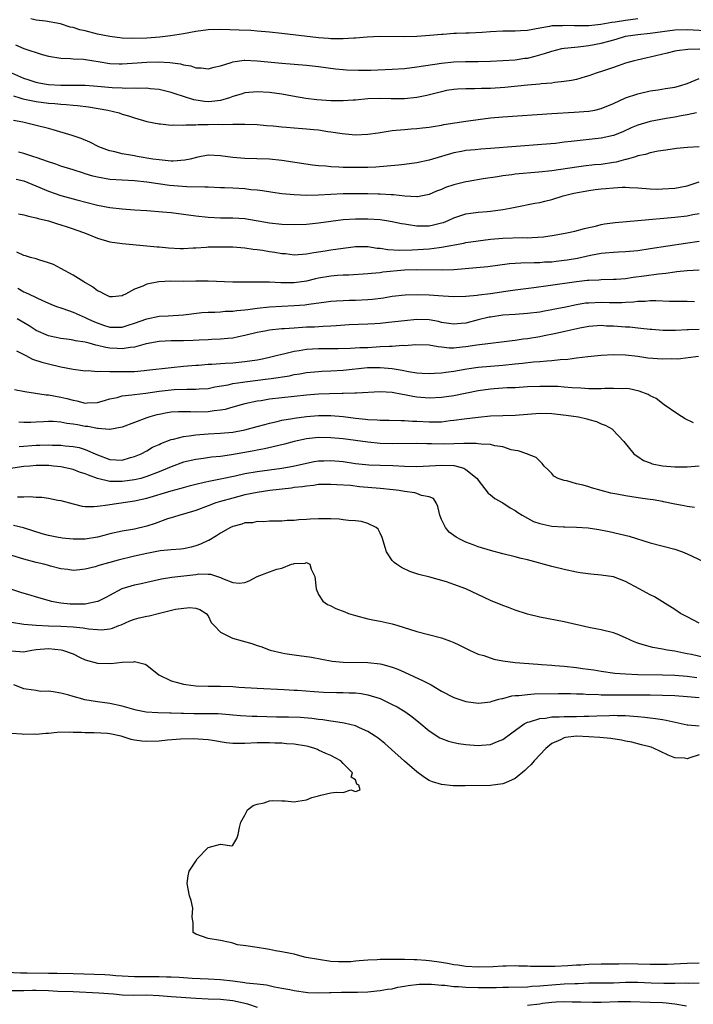
# Model space of a CAD drawing. Units: inches. Extents: x 2682000 to 2685000, y 1551000 to 1552700.
# Drawn here: x 2682266 to 2682376, y 1552219 to 1552380 of the extents above; entities that cross this region are included whole.
import ezdxf

# ---------------------------------------------------------------- set-up
doc = ezdxf.new("R2010")
doc.units = ezdxf.units.IN
doc.header["$MEASUREMENT"] = 0
doc.layers.add('LD26821551_2ft', color=143, linetype='Continuous')

msp = doc.modelspace()

# ---------------------------------------------------------------- linework, layer by layer
at = {"layer": 'LD26821551_2ft'}
for points, elevation in [([(2682367, 1552379.88), (2682365, 1552379.61), (2682363.31, 1552379.31), (2682362.74, 1552379.26), (2682360.94, 1552378.94), (2682359, 1552378.74), (2682358.72, 1552378.72), (2682356.69, 1552378.69), (2682355, 1552378.75), (2682354.72, 1552378.72), (2682353, 1552378.69), (2682352.6, 1552378.6), (2682351, 1552378.33), (2682350.15, 1552378.15), (2682349, 1552377.96), (2682347.89, 1552377.89), (2682347, 1552377.86), (2682345.85, 1552377.85), (2682345, 1552377.86), (2682343, 1552377.75), (2682341.65, 1552377.65), (2682339.53, 1552377.53), (2682339, 1552377.52), (2682337.44, 1552377.44), (2682337, 1552377.44), (2682335.3, 1552377.3), (2682335, 1552377.3), (2682333.13, 1552377.13), (2682331, 1552377), (2682328.93, 1552376.93), (2682324.96, 1552376.96), (2682322.89, 1552376.89), (2682321, 1552376.72), (2682320.73, 1552376.73), (2682319, 1552376.58), (2682318.61, 1552376.61), (2682317, 1552376.59), (2682316.63, 1552376.63), (2682315, 1552376.75), (2682309, 1552377.45), (2682307, 1552377.67), (2682305, 1552377.85), (2682303.94, 1552377.94), (2682302.03, 1552378.03), (2682299, 1552378.12), (2682297, 1552378.06), (2682295, 1552377.78), (2682293, 1552377.42), (2682290.89, 1552377.11), (2682289.12, 1552376.88), (2682287, 1552376.7), (2682284.64, 1552376.64), (2682283, 1552376.7), (2682281, 1552376.96), (2682279, 1552377.38), (2682277, 1552377.88), (2682276.08, 1552378.08), (2682275, 1552378.44), (2682274.52, 1552378.52), (2682272.96, 1552379.04), (2682270.53, 1552379.47), (2682269, 1552379.63), (2682268.13, 1552379.87)], 8858), ([(2682265.61, 1552375.61), (2682267, 1552375.02), (2682269.98, 1552374.02), (2682271, 1552373.77), (2682273, 1552373.43), (2682274.59, 1552373.41), (2682275, 1552373.36), (2682276.71, 1552373.29), (2682278.36, 1552373), (2682279.11, 1552372.89), (2682281, 1552372.58), (2682282.51, 1552372.51), (2682283, 1552372.5), (2682284.61, 1552372.61), (2682287, 1552372.81), (2682288.85, 1552372.85), (2682290.75, 1552372.75), (2682292.52, 1552372.52), (2682293, 1552372.36), (2682294.21, 1552372.21), (2682295, 1552371.89), (2682295.88, 1552371.88), (2682297, 1552371.69), (2682298.01, 1552371.99), (2682299, 1552372.18), (2682300.73, 1552372.73), (2682301, 1552372.85), (2682302.89, 1552373.11), (2682303, 1552373.11), (2682305, 1552373.04), (2682309, 1552372.66), (2682313, 1552372.31), (2682315, 1552372.1), (2682317.73, 1552371.73), (2682319, 1552371.59), (2682319.54, 1552371.54), (2682321.47, 1552371.47), (2682323.51, 1552371.51), (2682327, 1552371.63), (2682329, 1552371.78), (2682331, 1552372.03), (2682335, 1552372.63), (2682337, 1552372.83), (2682338.9, 1552372.9), (2682341, 1552372.91), (2682343, 1552372.96), (2682345, 1552373.05), (2682347, 1552373.19), (2682348.57, 1552373.43), (2682349, 1552373.47), (2682350.25, 1552373.75), (2682351.81, 1552374.19), (2682353, 1552374.61), (2682354.59, 1552375), (2682355, 1552375.08), (2682356.74, 1552375.26), (2682357.29, 1552375.29), (2682359, 1552375.5), (2682361, 1552375.88), (2682362.24, 1552376.24), (2682363.46, 1552376.54), (2682365, 1552377.02), (2682367, 1552377.33), (2682369, 1552377.54), (2682373, 1552378.05), (2682375, 1552378.14), (2682379, 1552377.91)], 8856), ([(2682377.06, 1552374.94), (2682375.12, 1552374.88), (2682373.35, 1552374.65), (2682373, 1552374.58), (2682371.74, 1552374.26), (2682369, 1552373.61), (2682368.49, 1552373.52), (2682366.87, 1552373.13), (2682366.37, 1552373), (2682365, 1552372.61), (2682363.78, 1552372.22), (2682363, 1552371.94), (2682361.38, 1552371.38), (2682360.2, 1552371), (2682359, 1552370.57), (2682358.41, 1552370.41), (2682357, 1552369.98), (2682356.21, 1552369.79), (2682355, 1552369.62), (2682353.48, 1552369.48), (2682353, 1552369.4), (2682351.25, 1552369.25), (2682351, 1552369.21), (2682349.03, 1552369.03), (2682345.35, 1552368.65), (2682343, 1552368.51), (2682341.5, 1552368.5), (2682340.43, 1552368.43), (2682339, 1552368.46), (2682337.59, 1552368.41), (2682337, 1552368.35), (2682335.84, 1552368.16), (2682335, 1552367.99), (2682332.62, 1552367.38), (2682331, 1552367.04), (2682329, 1552366.85), (2682326.82, 1552366.82), (2682325, 1552366.86), (2682323, 1552366.8), (2682321, 1552366.61), (2682320.6, 1552366.6), (2682319, 1552366.48), (2682318.5, 1552366.5), (2682317, 1552366.51), (2682314.68, 1552366.68), (2682312.89, 1552366.89), (2682310.76, 1552367.24), (2682309, 1552367.58), (2682307, 1552367.88), (2682305, 1552367.99), (2682303, 1552367.8), (2682302.4, 1552367.6), (2682301, 1552367.2), (2682300.47, 1552367), (2682299, 1552366.57), (2682297.61, 1552366.39), (2682297, 1552366.35), (2682296.4, 1552366.4), (2682294.67, 1552366.67), (2682293, 1552367.22), (2682291.64, 1552367.64), (2682291, 1552367.88), (2682289, 1552368.33), (2682287.55, 1552368.45), (2682287, 1552368.54), (2682285.49, 1552368.51), (2682285, 1552368.57), (2682283.48, 1552368.52), (2682283, 1552368.56), (2682281.37, 1552368.63), (2682279, 1552368.85), (2682277, 1552368.98), (2682273.02, 1552368.98), (2682271, 1552369.11), (2682269.4, 1552369.4), (2682269, 1552369.49), (2682267.85, 1552369.85), (2682267, 1552370.16), (2682265.01, 1552371)], 8854), ([(2682265.29, 1552367.29), (2682266.32, 1552367), (2682266.83, 1552366.83), (2682268.47, 1552366.47), (2682269, 1552366.38), (2682271, 1552366.13), (2682272.05, 1552366.05), (2682273, 1552365.94), (2682273.9, 1552365.9), (2682275, 1552365.79), (2682275.74, 1552365.74), (2682277.53, 1552365.53), (2682280.66, 1552365), (2682282.52, 1552364.52), (2682283, 1552364.35), (2682284.05, 1552364.05), (2682285, 1552363.72), (2682287, 1552363.14), (2682289, 1552362.73), (2682289.26, 1552362.74), (2682291, 1552362.55), (2682291.4, 1552362.6), (2682293, 1552362.53), (2682293.39, 1552362.61), (2682295, 1552362.6), (2682295.36, 1552362.64), (2682297, 1552362.64), (2682298.67, 1552362.67), (2682299.37, 1552362.63), (2682301, 1552362.7), (2682301.32, 1552362.68), (2682303, 1552362.72), (2682305, 1552362.63), (2682306.49, 1552362.49), (2682307.58, 1552362.42), (2682309, 1552362.26), (2682309.78, 1552362.22), (2682311, 1552362.1), (2682313, 1552361.95), (2682314.19, 1552361.81), (2682315, 1552361.75), (2682316.5, 1552361.5), (2682317, 1552361.45), (2682318.85, 1552361.15), (2682321, 1552360.97), (2682323, 1552361.05), (2682324.72, 1552361.28), (2682327, 1552361.64), (2682329, 1552361.85), (2682330.07, 1552361.93), (2682331, 1552361.97), (2682331.91, 1552362.09), (2682333, 1552362.19), (2682333.66, 1552362.34), (2682335, 1552362.54), (2682335.37, 1552362.63), (2682339, 1552363.21), (2682341, 1552363.48), (2682343, 1552363.72), (2682345, 1552363.89), (2682353, 1552364.43), (2682356.63, 1552364.63), (2682359, 1552364.81), (2682359.98, 1552365), (2682361, 1552365.23), (2682363, 1552366.06), (2682365, 1552366.96), (2682367, 1552367.64), (2682369, 1552368.1), (2682370.28, 1552368.28), (2682371.49, 1552368.51), (2682373, 1552368.73), (2682373.99, 1552369), (2682375, 1552369.32), (2682377, 1552370.14)], 8852), ([(2682376.53, 1552364.53), (2682375, 1552364.2), (2682374.04, 1552364.04), (2682373, 1552363.84), (2682371.61, 1552363.61), (2682369, 1552363.12), (2682367, 1552362.54), (2682365.92, 1552362.08), (2682364.54, 1552361.46), (2682363, 1552360.83), (2682361, 1552360.39), (2682356.11, 1552359.89), (2682355, 1552359.74), (2682353.57, 1552359.57), (2682351.37, 1552359.37), (2682343, 1552358.71), (2682341.39, 1552358.61), (2682340.5, 1552358.5), (2682339, 1552358.4), (2682338.25, 1552358.25), (2682337, 1552358.04), (2682333, 1552356.83), (2682331, 1552356.4), (2682329, 1552356.13), (2682327.98, 1552356.02), (2682326.16, 1552355.84), (2682324.3, 1552355.7), (2682323, 1552355.63), (2682321, 1552355.61), (2682319, 1552355.65), (2682318.29, 1552355.71), (2682317, 1552355.74), (2682316.15, 1552355.85), (2682315, 1552355.9), (2682313.99, 1552355.99), (2682309, 1552356.76), (2682307, 1552356.98), (2682304.93, 1552357.07), (2682303, 1552357.09), (2682301, 1552357.24), (2682299, 1552357.56), (2682297, 1552357.66), (2682295.31, 1552357.31), (2682294.09, 1552357), (2682293.19, 1552356.81), (2682291.32, 1552356.68), (2682291, 1552356.69), (2682289, 1552356.86), (2682288.02, 1552357), (2682285.44, 1552357.44), (2682285, 1552357.52), (2682284.34, 1552357.66), (2682283, 1552357.86), (2682281.82, 1552358.18), (2682281, 1552358.33), (2682280.49, 1552358.49), (2682279.21, 1552359), (2682277.74, 1552359.74), (2682276.34, 1552360.34), (2682274.86, 1552360.86), (2682271.77, 1552361.77), (2682271, 1552361.97), (2682269, 1552362.49), (2682266.8, 1552363), (2682265.3, 1552363.3)], 8850), ([(2682377, 1552359), (2682375.1, 1552358.9), (2682373.29, 1552358.71), (2682371.54, 1552358.46), (2682370.3, 1552358.3), (2682369, 1552358.04), (2682368.22, 1552357.78), (2682367, 1552357.53), (2682366.63, 1552357.37), (2682365.07, 1552356.93), (2682365, 1552356.92), (2682363.48, 1552356.52), (2682363, 1552356.44), (2682361, 1552356.14), (2682359.95, 1552356.05), (2682358.16, 1552355.84), (2682357, 1552355.69), (2682353, 1552355.11), (2682350.87, 1552354.87), (2682347, 1552354.54), (2682346.46, 1552354.46), (2682345, 1552354.28), (2682344.13, 1552354.13), (2682341.77, 1552353.77), (2682339.38, 1552353.38), (2682339, 1552353.31), (2682337, 1552352.81), (2682335.64, 1552352.36), (2682335, 1552352.06), (2682334.21, 1552351.79), (2682333, 1552351.25), (2682331.12, 1552350.88), (2682331, 1552350.87), (2682329.04, 1552350.96), (2682327.17, 1552351.17), (2682326.83, 1552351.17), (2682325, 1552351.29), (2682324.72, 1552351.28), (2682323, 1552351.33), (2682320.65, 1552351.35), (2682319, 1552351.32), (2682315, 1552351.12), (2682313.1, 1552351.1), (2682311, 1552351.19), (2682309, 1552351.37), (2682307.56, 1552351.56), (2682305.84, 1552351.84), (2682305, 1552351.93), (2682303.98, 1552352.02), (2682303, 1552352.15), (2682301, 1552352.28), (2682299.66, 1552352.34), (2682299, 1552352.34), (2682297, 1552352.41), (2682296.44, 1552352.44), (2682293.53, 1552352.47), (2682290.72, 1552352.72), (2682287, 1552353.27), (2682285, 1552353.48), (2682283, 1552353.57), (2682281, 1552353.68), (2682279, 1552354.04), (2682278.23, 1552354.23), (2682277, 1552354.62), (2682276.7, 1552354.7), (2682275, 1552355.26), (2682273, 1552355.87), (2682272.17, 1552356.17), (2682271, 1552356.54), (2682269, 1552357.26), (2682268.63, 1552357.37), (2682267, 1552357.9), (2682266.14, 1552358.14)], 8848), ([(2682265.76, 1552353.76), (2682267, 1552353.44), (2682269.61, 1552352.39), (2682271, 1552351.79), (2682273, 1552351.1), (2682275.62, 1552350.38), (2682279, 1552349.5), (2682281, 1552349.12), (2682283, 1552348.88), (2682285, 1552348.73), (2682287, 1552348.62), (2682289.56, 1552348.44), (2682291, 1552348.29), (2682293, 1552348.03), (2682295, 1552347.74), (2682297, 1552347.52), (2682299, 1552347.45), (2682301, 1552347.46), (2682303, 1552347.31), (2682307, 1552346.64), (2682309, 1552346.41), (2682311, 1552346.35), (2682313, 1552346.43), (2682315, 1552346.63), (2682317, 1552346.9), (2682319, 1552347.14), (2682321, 1552347.29), (2682323, 1552347.29), (2682325, 1552347.14), (2682326.04, 1552347), (2682327, 1552346.85), (2682328.51, 1552346.51), (2682329, 1552346.44), (2682329.63, 1552346.37), (2682331, 1552346.12), (2682332.11, 1552346.11), (2682333, 1552346.13), (2682333.73, 1552346.27), (2682335, 1552346.6), (2682335.31, 1552346.69), (2682336.1, 1552347), (2682337, 1552347.42), (2682339, 1552348.09), (2682339.79, 1552348.21), (2682341, 1552348.35), (2682342.45, 1552348.45), (2682343, 1552348.51), (2682345, 1552348.78), (2682346.19, 1552349), (2682347, 1552349.18), (2682350.19, 1552349.81), (2682351, 1552349.94), (2682351.83, 1552350.17), (2682353, 1552350.43), (2682354.8, 1552351), (2682356.56, 1552351.44), (2682359, 1552351.88), (2682360.03, 1552352.03), (2682361, 1552352.15), (2682361.8, 1552352.2), (2682363, 1552352.35), (2682364.43, 1552352.43), (2682365, 1552352.41), (2682365.64, 1552352.36), (2682367, 1552352.31), (2682369, 1552352.17), (2682370.13, 1552352.13), (2682371, 1552352.14), (2682373, 1552352.29), (2682375, 1552352.67), (2682377, 1552353.29)], 8846), ([(2682266.1, 1552348.1), (2682267, 1552347.93), (2682267.72, 1552347.72), (2682269, 1552347.45), (2682269.33, 1552347.33), (2682271, 1552346.94), (2682272.45, 1552346.45), (2682273, 1552346.3), (2682274.03, 1552345.97), (2682275, 1552345.64), (2682275.47, 1552345.47), (2682276.88, 1552345), (2682279, 1552344.11), (2682281, 1552343.53), (2682283, 1552343.23), (2682287, 1552342.9), (2682288.72, 1552342.72), (2682289, 1552342.71), (2682290.55, 1552342.55), (2682292.46, 1552342.46), (2682293, 1552342.46), (2682294.54, 1552342.54), (2682295, 1552342.57), (2682296.66, 1552342.66), (2682297, 1552342.69), (2682299, 1552342.72), (2682301, 1552342.69), (2682303, 1552342.55), (2682304.35, 1552342.35), (2682305, 1552342.28), (2682305.84, 1552342.16), (2682307, 1552341.97), (2682307.85, 1552341.85), (2682309, 1552341.63), (2682309.6, 1552341.6), (2682311, 1552341.43), (2682313, 1552341.57), (2682314.19, 1552341.81), (2682315, 1552341.91), (2682316.06, 1552342.06), (2682317, 1552342.23), (2682319, 1552342.51), (2682321, 1552342.74), (2682323, 1552342.75), (2682324.52, 1552342.52), (2682325, 1552342.49), (2682326.29, 1552342.29), (2682328.19, 1552342.19), (2682330.25, 1552342.25), (2682333, 1552342.41), (2682334.62, 1552342.62), (2682335, 1552342.64), (2682338.67, 1552343.33), (2682339, 1552343.4), (2682341, 1552343.71), (2682343, 1552343.97), (2682345, 1552344.14), (2682348.21, 1552344.21), (2682349, 1552344.2), (2682349.79, 1552344.21), (2682351.64, 1552344.36), (2682353.37, 1552344.63), (2682355.45, 1552345), (2682356.72, 1552345.28), (2682358.3, 1552345.7), (2682359, 1552345.87), (2682360.1, 1552346.1), (2682361, 1552346.34), (2682361.55, 1552346.45), (2682363.31, 1552346.69), (2682367, 1552346.99), (2682373, 1552347.56), (2682375, 1552347.79), (2682375.97, 1552347.97), (2682377, 1552348.12)], 8844), ([(2682377, 1552343.56), (2682374.73, 1552343.27), (2682369, 1552342.36), (2682367, 1552342.07), (2682365, 1552341.9), (2682363.86, 1552341.86), (2682363, 1552341.81), (2682361.69, 1552341.69), (2682361, 1552341.6), (2682359.29, 1552341.29), (2682357.17, 1552340.83), (2682355.47, 1552340.53), (2682355, 1552340.46), (2682353.68, 1552340.32), (2682353, 1552340.24), (2682351.8, 1552340.2), (2682351, 1552340.13), (2682350.09, 1552340.09), (2682347.93, 1552340.07), (2682346.06, 1552339.94), (2682342.54, 1552339.46), (2682340.72, 1552339.28), (2682337.03, 1552338.97), (2682335.1, 1552338.9), (2682331, 1552338.99), (2682329, 1552338.9), (2682325.43, 1552338.57), (2682325, 1552338.5), (2682323.61, 1552338.39), (2682323, 1552338.3), (2682319.91, 1552338.09), (2682319, 1552338.09), (2682318.05, 1552338.05), (2682317, 1552337.96), (2682315, 1552337.62), (2682314.49, 1552337.51), (2682313, 1552337.14), (2682311, 1552336.84), (2682308.83, 1552336.83), (2682307, 1552336.93), (2682305.04, 1552336.96), (2682302.93, 1552336.93), (2682301, 1552336.95), (2682297, 1552337.12), (2682295, 1552337.11), (2682293, 1552337.08), (2682290.9, 1552337.1), (2682288.97, 1552337.03), (2682287, 1552336.65), (2682286.34, 1552336.33), (2682285, 1552335.8), (2682283.54, 1552335), (2682283.18, 1552334.82), (2682283, 1552334.71), (2682281.42, 1552334.58), (2682281, 1552334.56), (2682280.1, 1552335), (2682279.4, 1552335.4), (2682279, 1552335.56), (2682278.18, 1552336.18), (2682276.73, 1552337), (2682275, 1552338.1), (2682273, 1552339.19), (2682271.81, 1552339.81), (2682271, 1552340.12), (2682269.41, 1552340.59), (2682269, 1552340.74), (2682268.05, 1552341), (2682267.25, 1552341.25), (2682267, 1552341.32), (2682265.87, 1552341.87)], 8842), ([(2682266, 1552336), (2682267, 1552335.4), (2682267.28, 1552335.28), (2682267.85, 1552335), (2682270.04, 1552333.96), (2682271.36, 1552333.36), (2682272.3, 1552333), (2682273, 1552332.75), (2682273.35, 1552332.65), (2682275, 1552332.09), (2682277, 1552331.22), (2682277.39, 1552331), (2682278.48, 1552330.48), (2682279.95, 1552329.95), (2682281, 1552329.64), (2682283, 1552329.64), (2682283.95, 1552329.95), (2682285, 1552330.26), (2682287, 1552330.99), (2682289, 1552331.41), (2682290.51, 1552331.49), (2682293, 1552331.65), (2682296, 1552332), (2682297, 1552332.07), (2682298.07, 1552332.07), (2682299, 1552332.14), (2682299.78, 1552332.22), (2682301, 1552332.23), (2682301.67, 1552332.33), (2682303, 1552332.44), (2682303.48, 1552332.52), (2682305, 1552332.73), (2682307, 1552332.95), (2682309, 1552333.06), (2682311, 1552333.15), (2682312.73, 1552333.27), (2682313.39, 1552333.39), (2682316.25, 1552333.75), (2682317, 1552333.87), (2682317.9, 1552333.9), (2682319, 1552333.99), (2682319.96, 1552334.04), (2682321, 1552334.04), (2682323, 1552334.14), (2682323.79, 1552334.21), (2682325.57, 1552334.43), (2682327, 1552334.66), (2682329.1, 1552334.9), (2682331.03, 1552334.97), (2682333, 1552334.91), (2682335.27, 1552334.73), (2682337, 1552334.63), (2682339, 1552334.67), (2682340.84, 1552334.84), (2682341.11, 1552334.89), (2682343, 1552335.13), (2682345.51, 1552335.51), (2682347, 1552335.71), (2682350.07, 1552336.07), (2682352.39, 1552336.39), (2682357, 1552337.06), (2682358.74, 1552337.26), (2682359, 1552337.3), (2682360.64, 1552337.36), (2682361, 1552337.4), (2682363, 1552337.42), (2682363.44, 1552337.44), (2682365, 1552337.58), (2682366.23, 1552337.77), (2682368.01, 1552337.99), (2682370.34, 1552338.34), (2682371.56, 1552338.44), (2682373, 1552338.65), (2682373.32, 1552338.68), (2682375, 1552338.86), (2682377, 1552338.95)], 8840), ([(2682376.22, 1552333.78), (2682375, 1552333.81), (2682374.21, 1552333.79), (2682373, 1552333.83), (2682372.17, 1552333.83), (2682369.9, 1552333.9), (2682369, 1552333.89), (2682368.18, 1552333.82), (2682367, 1552333.8), (2682366.3, 1552333.7), (2682365, 1552333.64), (2682364.4, 1552333.6), (2682362.4, 1552333.6), (2682361, 1552333.65), (2682359, 1552333.56), (2682358.49, 1552333.51), (2682357, 1552333.25), (2682355, 1552332.84), (2682353.45, 1552332.55), (2682353, 1552332.45), (2682351.76, 1552332.24), (2682351, 1552332.09), (2682349, 1552331.84), (2682347, 1552331.71), (2682345, 1552331.56), (2682343, 1552331.27), (2682342.77, 1552331.23), (2682341, 1552330.8), (2682339, 1552330.29), (2682338.2, 1552330.2), (2682337, 1552330.09), (2682336.23, 1552330.23), (2682335, 1552330.41), (2682334.53, 1552330.53), (2682333, 1552330.8), (2682331, 1552330.88), (2682329, 1552330.68), (2682326.36, 1552330.36), (2682325, 1552330.22), (2682324.17, 1552330.17), (2682323, 1552330.09), (2682319.99, 1552329.99), (2682317.85, 1552329.85), (2682317, 1552329.77), (2682315.73, 1552329.73), (2682314.35, 1552329.65), (2682313, 1552329.6), (2682311, 1552329.49), (2682309.37, 1552329.37), (2682309, 1552329.35), (2682307, 1552329.14), (2682306.22, 1552329), (2682305, 1552328.75), (2682303, 1552328.25), (2682301.97, 1552328.03), (2682301, 1552327.86), (2682300.23, 1552327.77), (2682299, 1552327.66), (2682297.62, 1552327.62), (2682297, 1552327.57), (2682295.52, 1552327.52), (2682294.54, 1552327.46), (2682293, 1552327.42), (2682291, 1552327.41), (2682289, 1552327.31), (2682286.92, 1552326.92), (2682285, 1552326.38), (2682284.32, 1552326.32), (2682283, 1552326.09), (2682282.16, 1552326.16), (2682281, 1552326.22), (2682280.32, 1552326.32), (2682279, 1552326.65), (2682278.7, 1552326.7), (2682277.64, 1552327), (2682277, 1552327.16), (2682275.42, 1552327.42), (2682275, 1552327.52), (2682274.38, 1552327.62), (2682273, 1552327.8), (2682272, 1552328), (2682271, 1552328.24), (2682269, 1552329.11), (2682267.85, 1552329.85), (2682265.9, 1552331)], 8838), ([(2682265.79, 1552325.79), (2682267.1, 1552325.1), (2682267.32, 1552325), (2682268.41, 1552324.41), (2682269.91, 1552323.91), (2682271, 1552323.63), (2682273, 1552323.19), (2682275, 1552322.81), (2682276.58, 1552322.58), (2682277, 1552322.53), (2682277.46, 1552322.54), (2682279, 1552322.43), (2682279.52, 1552322.48), (2682281, 1552322.4), (2682281.57, 1552322.43), (2682283, 1552322.38), (2682285, 1552322.43), (2682286.58, 1552322.58), (2682287, 1552322.61), (2682291, 1552323.08), (2682293, 1552323.26), (2682295, 1552323.42), (2682295.44, 1552323.44), (2682297, 1552323.58), (2682297.6, 1552323.6), (2682299, 1552323.72), (2682299.75, 1552323.75), (2682301, 1552323.84), (2682303, 1552324.02), (2682305, 1552324.33), (2682305.57, 1552324.43), (2682307, 1552324.74), (2682308.1, 1552325), (2682309, 1552325.23), (2682309.29, 1552325.29), (2682311, 1552325.72), (2682311.83, 1552325.83), (2682313, 1552326.04), (2682315, 1552326.16), (2682318.16, 1552326.16), (2682320.2, 1552326.2), (2682321.7, 1552326.3), (2682323, 1552326.34), (2682325, 1552326.45), (2682326.56, 1552326.55), (2682327, 1552326.55), (2682328.67, 1552326.67), (2682329, 1552326.65), (2682330.81, 1552326.81), (2682333, 1552326.76), (2682334.46, 1552326.46), (2682335, 1552326.43), (2682336.27, 1552326.27), (2682337, 1552326.28), (2682338.4, 1552326.4), (2682339, 1552326.46), (2682340.74, 1552326.74), (2682343, 1552327.03), (2682344.77, 1552327.23), (2682346.54, 1552327.46), (2682347, 1552327.5), (2682348.3, 1552327.7), (2682349, 1552327.77), (2682351, 1552328.11), (2682351.75, 1552328.25), (2682353.4, 1552328.6), (2682355.1, 1552329), (2682357.52, 1552329.52), (2682359, 1552329.78), (2682361, 1552329.93), (2682361.87, 1552329.87), (2682363, 1552329.85), (2682365, 1552329.7), (2682365.67, 1552329.67), (2682367, 1552329.52), (2682367.49, 1552329.49), (2682369, 1552329.3), (2682369.29, 1552329.29), (2682371.14, 1552329.14), (2682373.14, 1552329.14), (2682375, 1552329.22), (2682375.22, 1552329.22), (2682377, 1552329.31)], 8836), ([(2682265.46, 1552319.46), (2682267.13, 1552319.13), (2682270.62, 1552318.62), (2682271, 1552318.59), (2682273, 1552318.22), (2682274, 1552318), (2682275, 1552317.71), (2682275.62, 1552317.62), (2682277, 1552317.26), (2682277.29, 1552317.29), (2682279, 1552317.34), (2682280.27, 1552317.73), (2682281, 1552317.93), (2682282.18, 1552318.18), (2682283, 1552318.42), (2682284.58, 1552318.58), (2682285, 1552318.67), (2682286.87, 1552318.87), (2682289, 1552319.18), (2682291, 1552319.43), (2682291.46, 1552319.46), (2682293.55, 1552319.55), (2682295, 1552319.5), (2682295.56, 1552319.56), (2682297, 1552319.64), (2682298.11, 1552319.89), (2682300.25, 1552320.25), (2682301, 1552320.44), (2682302.64, 1552320.64), (2682303, 1552320.7), (2682306.8, 1552321.2), (2682307.28, 1552321.28), (2682310.28, 1552321.72), (2682311, 1552321.89), (2682311.96, 1552322.04), (2682313, 1552322.24), (2682315, 1552322.43), (2682315.54, 1552322.46), (2682317, 1552322.5), (2682319, 1552322.62), (2682322.97, 1552323.03), (2682325, 1552323.08), (2682327, 1552322.89), (2682328.6, 1552322.6), (2682329.61, 1552322.39), (2682331, 1552322.19), (2682331.88, 1552322.12), (2682333, 1552322.08), (2682333.86, 1552322.14), (2682335, 1552322.2), (2682335.69, 1552322.31), (2682337, 1552322.48), (2682339.15, 1552322.85), (2682341, 1552323.09), (2682345, 1552323.46), (2682347, 1552323.67), (2682348.23, 1552323.77), (2682349.97, 1552323.97), (2682351, 1552324.03), (2682352.15, 1552324.15), (2682353, 1552324.19), (2682354.36, 1552324.36), (2682355.57, 1552324.43), (2682357, 1552324.65), (2682358.86, 1552324.86), (2682361, 1552325.05), (2682363, 1552325.17), (2682365, 1552325.12), (2682367, 1552324.89), (2682368.64, 1552324.64), (2682371, 1552324.46), (2682372.5, 1552324.5), (2682373.53, 1552324.47), (2682376.88, 1552324.88)], 8834), ([(2682376.04, 1552314.04), (2682374.71, 1552314.71), (2682373.48, 1552315.48), (2682371.26, 1552317), (2682369.99, 1552317.99), (2682369, 1552318.45), (2682368.67, 1552318.67), (2682367.21, 1552319.21), (2682365.57, 1552319.57), (2682365, 1552319.61), (2682364.42, 1552319.58), (2682363, 1552319.66), (2682361.64, 1552319.64), (2682361, 1552319.6), (2682359.6, 1552319.6), (2682359, 1552319.59), (2682357.69, 1552319.69), (2682356.26, 1552319.74), (2682355, 1552319.87), (2682353.95, 1552319.95), (2682353, 1552319.98), (2682351, 1552319.98), (2682349, 1552319.89), (2682347, 1552319.77), (2682345.73, 1552319.73), (2682343.59, 1552319.59), (2682343, 1552319.54), (2682341, 1552319.27), (2682337, 1552318.45), (2682335, 1552318.15), (2682333, 1552318.05), (2682331, 1552318.23), (2682330.33, 1552318.33), (2682329, 1552318.62), (2682328.66, 1552318.66), (2682327, 1552319.01), (2682325, 1552319.11), (2682321.15, 1552318.85), (2682320.87, 1552318.87), (2682319, 1552318.8), (2682318.81, 1552318.81), (2682316.77, 1552318.77), (2682315, 1552318.7), (2682313, 1552318.53), (2682309, 1552318.1), (2682307, 1552317.87), (2682305.64, 1552317.64), (2682305, 1552317.56), (2682303, 1552317.15), (2682302.38, 1552317), (2682301, 1552316.62), (2682299.76, 1552316.24), (2682299, 1552316.1), (2682298, 1552316), (2682297, 1552315.83), (2682295, 1552315.79), (2682294.15, 1552315.85), (2682292.16, 1552315.84), (2682291, 1552315.77), (2682290.34, 1552315.66), (2682289, 1552315.41), (2682288.67, 1552315.33), (2682287.49, 1552315), (2682287, 1552314.84), (2682283, 1552313.31), (2682281, 1552312.93), (2682280.95, 1552312.95), (2682279.11, 1552313.11), (2682279, 1552313.1), (2682277.42, 1552313.42), (2682277, 1552313.46), (2682275.7, 1552313.7), (2682275, 1552313.85), (2682273.96, 1552313.96), (2682273, 1552314.16), (2682271.74, 1552314.26), (2682271, 1552314.27), (2682270.21, 1552314.21), (2682269, 1552314.17), (2682268.11, 1552314.11), (2682267, 1552314.09), (2682266.16, 1552314.16)], 8832), ([(2682266.21, 1552310.21), (2682269, 1552310.38), (2682269.61, 1552310.39), (2682271, 1552310.46), (2682271.58, 1552310.42), (2682273, 1552310.4), (2682273.69, 1552310.31), (2682275, 1552310.2), (2682276, 1552310), (2682277, 1552309.71), (2682279, 1552308.81), (2682281, 1552308.06), (2682282.04, 1552308.04), (2682283, 1552307.98), (2682284.37, 1552308.37), (2682285, 1552308.53), (2682286.08, 1552309), (2682287, 1552309.5), (2682287.94, 1552310.06), (2682289, 1552310.53), (2682289.31, 1552310.69), (2682291, 1552311.31), (2682291.37, 1552311.37), (2682293, 1552311.82), (2682293.92, 1552311.92), (2682295, 1552312.11), (2682297, 1552312.25), (2682299, 1552312.34), (2682301, 1552312.53), (2682303, 1552312.89), (2682305, 1552313.42), (2682306.22, 1552313.78), (2682307, 1552313.98), (2682308.26, 1552314.26), (2682309, 1552314.45), (2682310.74, 1552314.74), (2682311, 1552314.8), (2682313, 1552315.06), (2682315, 1552315.25), (2682317, 1552315.26), (2682319, 1552315.07), (2682321, 1552314.8), (2682322.65, 1552314.65), (2682323, 1552314.6), (2682324.55, 1552314.55), (2682325, 1552314.5), (2682326.49, 1552314.49), (2682328.42, 1552314.42), (2682329, 1552314.43), (2682330.31, 1552314.31), (2682331, 1552314.3), (2682333, 1552314.18), (2682334.22, 1552314.22), (2682335, 1552314.22), (2682336.41, 1552314.41), (2682337, 1552314.47), (2682338.72, 1552314.72), (2682340.99, 1552314.99), (2682343, 1552315.16), (2682347, 1552315.27), (2682351, 1552315.59), (2682353, 1552315.54), (2682355.29, 1552315.29), (2682357.32, 1552315), (2682358.69, 1552314.69), (2682359, 1552314.58), (2682360.24, 1552314.24), (2682361, 1552313.88), (2682361.66, 1552313.66), (2682362.85, 1552313), (2682362.92, 1552312.92), (2682364.7, 1552311), (2682366.34, 1552309), (2682366.7, 1552308.7), (2682367, 1552308.54), (2682367.92, 1552307.92), (2682369, 1552307.51), (2682369.35, 1552307.35), (2682371.02, 1552307.02), (2682373, 1552306.87), (2682375, 1552306.9), (2682377, 1552307.05)], 8830), ([(2682376.24, 1552300.24), (2682375, 1552300.4), (2682374.54, 1552300.54), (2682373, 1552300.81), (2682371.18, 1552301.18), (2682371, 1552301.2), (2682369.48, 1552301.48), (2682369, 1552301.53), (2682367.74, 1552301.74), (2682365.99, 1552301.99), (2682365, 1552302.16), (2682363.56, 1552302.44), (2682362.59, 1552302.59), (2682361.02, 1552303), (2682359.44, 1552303.44), (2682359, 1552303.61), (2682358.11, 1552303.89), (2682357, 1552304.13), (2682355.4, 1552304.6), (2682355, 1552304.64), (2682353.99, 1552305), (2682353.33, 1552305.33), (2682353, 1552305.77), (2682352.37, 1552306.37), (2682351.75, 1552307), (2682351.41, 1552307.41), (2682350.41, 1552308.41), (2682349, 1552308.94), (2682348.97, 1552308.97), (2682348.89, 1552309), (2682347.5, 1552309.5), (2682347, 1552309.53), (2682346.35, 1552309.65), (2682345, 1552310.12), (2682343.72, 1552310.28), (2682343, 1552310.49), (2682341.46, 1552310.54), (2682341, 1552310.64), (2682340.68, 1552310.68), (2682339, 1552310.65), (2682338.67, 1552310.67), (2682337, 1552310.61), (2682335.42, 1552310.58), (2682333.36, 1552310.64), (2682332.64, 1552310.64), (2682331, 1552310.7), (2682327, 1552310.62), (2682325, 1552310.7), (2682323, 1552310.91), (2682319, 1552311.42), (2682317, 1552311.61), (2682315, 1552311.63), (2682313, 1552311.42), (2682311, 1552311), (2682309.43, 1552310.57), (2682308.32, 1552310.32), (2682306.2, 1552309.8), (2682305, 1552309.59), (2682304.52, 1552309.48), (2682300.82, 1552308.82), (2682299, 1552308.57), (2682297.55, 1552308.45), (2682296.24, 1552308.24), (2682295, 1552308.09), (2682293, 1552307.61), (2682291, 1552306.88), (2682289, 1552306.05), (2682287, 1552305.28), (2682286.03, 1552305), (2682285, 1552304.74), (2682283, 1552304.46), (2682281.5, 1552304.5), (2682281, 1552304.49), (2682279, 1552304.96), (2682277.49, 1552305.49), (2682277, 1552305.73), (2682276.03, 1552306.03), (2682275, 1552306.42), (2682273, 1552306.86), (2682271.81, 1552307), (2682271.07, 1552307.07), (2682269, 1552307.08), (2682267.94, 1552307), (2682267, 1552306.91), (2682263, 1552306.35)], 8828), ([(2682265.97, 1552301.97), (2682267, 1552301.97), (2682268.03, 1552302.03), (2682269, 1552301.95), (2682269.93, 1552301.93), (2682271, 1552301.77), (2682272.54, 1552301.46), (2682273, 1552301.39), (2682275, 1552300.83), (2682276.48, 1552300.48), (2682277, 1552300.43), (2682278.39, 1552300.39), (2682279, 1552300.47), (2682280.66, 1552300.66), (2682281, 1552300.73), (2682285, 1552301.32), (2682287, 1552301.76), (2682290.97, 1552302.97), (2682292.59, 1552303.41), (2682293, 1552303.53), (2682294.15, 1552303.85), (2682295, 1552304.06), (2682296.36, 1552304.36), (2682297.39, 1552304.61), (2682299, 1552304.92), (2682301.43, 1552305.43), (2682303, 1552305.77), (2682305, 1552306.14), (2682309, 1552306.68), (2682310.86, 1552307), (2682313, 1552307.48), (2682314.28, 1552307.72), (2682315, 1552307.83), (2682315.84, 1552307.84), (2682317, 1552307.89), (2682319, 1552307.72), (2682321, 1552307.44), (2682323.2, 1552307.2), (2682325, 1552307.12), (2682327.08, 1552307.08), (2682329, 1552306.98), (2682331, 1552306.94), (2682333.03, 1552307.03), (2682335, 1552307.14), (2682337, 1552307.09), (2682337.08, 1552307.08), (2682337.46, 1552307), (2682338.67, 1552306.67), (2682339, 1552306.46), (2682340.82, 1552305), (2682341, 1552304.69), (2682342.59, 1552302.59), (2682343, 1552302.31), (2682343.71, 1552301.71), (2682345, 1552301.03), (2682346.19, 1552300.19), (2682347, 1552299.78), (2682347.44, 1552299.44), (2682348.15, 1552299), (2682349, 1552298.51), (2682349.99, 1552297.99), (2682351, 1552297.64), (2682353, 1552297.23), (2682354.9, 1552297.1), (2682355.1, 1552297.1), (2682357, 1552297.06), (2682358.92, 1552296.92), (2682360.66, 1552296.66), (2682362.33, 1552296.33), (2682363.97, 1552295.97), (2682365.56, 1552295.56), (2682369, 1552294.5), (2682373, 1552293.46), (2682374.26, 1552293), (2682375, 1552292.71), (2682378.6, 1552291)], 8826), ([(2682377, 1552281.39), (2682375, 1552282.42), (2682373.93, 1552283), (2682373, 1552283.61), (2682371, 1552284.88), (2682369.68, 1552285.68), (2682369, 1552286.01), (2682367.22, 1552287), (2682365, 1552288.19), (2682363, 1552288.95), (2682361, 1552289.24), (2682359.36, 1552289.37), (2682357.62, 1552289.62), (2682357, 1552289.72), (2682355, 1552290.15), (2682353, 1552290.66), (2682349, 1552291.72), (2682347.96, 1552291.96), (2682347, 1552292.22), (2682345, 1552292.71), (2682343, 1552293.23), (2682341, 1552293.85), (2682340.16, 1552294.16), (2682339, 1552294.62), (2682338.24, 1552295), (2682337.42, 1552295.42), (2682336.25, 1552296.25), (2682335.65, 1552297), (2682335, 1552298.3), (2682334.74, 1552299), (2682334.41, 1552300.41), (2682334.14, 1552301), (2682333.7, 1552301.7), (2682333, 1552301.98), (2682331.78, 1552302.22), (2682331, 1552302.55), (2682330.65, 1552302.65), (2682329, 1552302.85), (2682328.11, 1552303), (2682327.13, 1552303.13), (2682325, 1552303.37), (2682321.64, 1552303.64), (2682320.19, 1552303.81), (2682317.95, 1552303.95), (2682317, 1552304.02), (2682316.03, 1552303.97), (2682315, 1552303.97), (2682314.17, 1552303.83), (2682313, 1552303.74), (2682312.37, 1552303.63), (2682311, 1552303.48), (2682310.59, 1552303.41), (2682307.03, 1552303.03), (2682305, 1552302.71), (2682303, 1552302.29), (2682301, 1552301.79), (2682299, 1552301.23), (2682298.24, 1552301), (2682297, 1552300.51), (2682295, 1552299.76), (2682293, 1552299.17), (2682292.38, 1552299), (2682291.35, 1552298.65), (2682291, 1552298.57), (2682290.38, 1552298.38), (2682288.35, 1552297.65), (2682287, 1552297.22), (2682285, 1552296.74), (2682284.68, 1552296.68), (2682283, 1552296.4), (2682281, 1552295.96), (2682280.25, 1552295.75), (2682279, 1552295.44), (2682277, 1552295.11), (2682275, 1552295.08), (2682273.25, 1552295.25), (2682273, 1552295.29), (2682272.63, 1552295.37), (2682271, 1552295.69), (2682269.97, 1552295.97), (2682266.91, 1552296.91), (2682265.32, 1552297.32)], 8824), ([(2682381.19, 1552275), (2682375.72, 1552276.28), (2682375, 1552276.43), (2682374.5, 1552276.5), (2682373, 1552276.82), (2682371.74, 1552277), (2682371, 1552277.15), (2682369.42, 1552277.42), (2682367.85, 1552277.85), (2682367, 1552278.16), (2682366.39, 1552278.39), (2682365, 1552279.03), (2682363.61, 1552279.61), (2682363, 1552279.84), (2682361, 1552280.32), (2682360.41, 1552280.41), (2682359, 1552280.72), (2682355, 1552281.62), (2682351, 1552282.4), (2682349, 1552282.88), (2682347, 1552283.53), (2682345.95, 1552283.95), (2682345, 1552284.27), (2682343, 1552285.12), (2682338.96, 1552287), (2682337, 1552287.73), (2682335.85, 1552288.15), (2682333.09, 1552288.91), (2682331.32, 1552289.32), (2682331, 1552289.45), (2682329.85, 1552289.85), (2682328.5, 1552290.5), (2682327.66, 1552291), (2682327.29, 1552291.29), (2682327, 1552291.64), (2682326.05, 1552293), (2682325.37, 1552295.37), (2682325, 1552296.07), (2682324.71, 1552296.71), (2682324.35, 1552297), (2682323, 1552297.62), (2682321.96, 1552297.96), (2682321, 1552298.06), (2682319.89, 1552298.11), (2682319, 1552298.26), (2682318.33, 1552298.33), (2682317, 1552298.39), (2682315.59, 1552298.41), (2682315, 1552298.42), (2682313.63, 1552298.37), (2682313, 1552298.3), (2682311.75, 1552298.25), (2682311, 1552298.14), (2682309.87, 1552298.13), (2682309, 1552298.03), (2682307, 1552298), (2682306.09, 1552297.91), (2682305, 1552297.95), (2682304.23, 1552297.77), (2682303, 1552297.73), (2682302.47, 1552297.53), (2682301, 1552297.18), (2682300.65, 1552297), (2682299, 1552296.06), (2682298.36, 1552295.64), (2682297.11, 1552294.89), (2682297, 1552294.85), (2682295.74, 1552294.26), (2682295, 1552293.98), (2682294.22, 1552293.78), (2682293, 1552293.51), (2682292.55, 1552293.45), (2682291, 1552293.34), (2682289.17, 1552293.17), (2682287, 1552292.77), (2682285, 1552292.31), (2682282.35, 1552291.65), (2682281, 1552291.27), (2682280.78, 1552291.22), (2682279.18, 1552290.82), (2682278.59, 1552290.59), (2682277, 1552290.21), (2682276.08, 1552290.08), (2682275, 1552290), (2682274.15, 1552290.15), (2682273, 1552290.28), (2682271.31, 1552290.69), (2682270.84, 1552290.84), (2682270.26, 1552291), (2682269, 1552291.3), (2682267, 1552291.84), (2682263, 1552293.02)], 8822), ([(2682265, 1552286.92), (2682266.46, 1552286.46), (2682267, 1552286.32), (2682267.96, 1552286.04), (2682269, 1552285.71), (2682271.09, 1552285.09), (2682271.46, 1552285), (2682273, 1552284.71), (2682274.55, 1552284.55), (2682275, 1552284.53), (2682276.58, 1552284.58), (2682277, 1552284.57), (2682279, 1552284.97), (2682279.07, 1552285), (2682280.38, 1552285.62), (2682281, 1552285.98), (2682283, 1552287.04), (2682285, 1552287.66), (2682286.12, 1552287.88), (2682287, 1552288.1), (2682289.38, 1552288.62), (2682291.1, 1552288.9), (2682295, 1552289.35), (2682295.42, 1552289.42), (2682297, 1552289.39), (2682297.41, 1552289.41), (2682298.53, 1552289), (2682299, 1552288.85), (2682299.32, 1552288.68), (2682301, 1552288.03), (2682302.08, 1552287.92), (2682303, 1552288.01), (2682303.69, 1552288.31), (2682305, 1552289.01), (2682307, 1552289.76), (2682308.18, 1552290.18), (2682309, 1552290.39), (2682310.58, 1552291), (2682310.91, 1552291.09), (2682311, 1552291.13), (2682312.8, 1552291.2), (2682313, 1552291.27), (2682313.59, 1552291), (2682313.8, 1552290.2), (2682314.39, 1552289), (2682314.57, 1552287), (2682315, 1552286.09), (2682315.68, 1552285), (2682316.45, 1552284.45), (2682317, 1552284.21), (2682317.82, 1552283.82), (2682319.24, 1552283.24), (2682319.87, 1552283), (2682321, 1552282.64), (2682323, 1552282.12), (2682324.11, 1552281.89), (2682325, 1552281.74), (2682327, 1552281.29), (2682327.89, 1552281), (2682328.76, 1552280.76), (2682331, 1552280.05), (2682334.99, 1552278.99), (2682336.46, 1552278.46), (2682337, 1552278.23), (2682337.85, 1552277.85), (2682339.58, 1552277), (2682341, 1552276.37), (2682341.88, 1552276.12), (2682343.52, 1552275.52), (2682345, 1552275.26), (2682347, 1552274.99), (2682350.7, 1552274.7), (2682351.32, 1552274.68), (2682353, 1552274.55), (2682353.47, 1552274.53), (2682355, 1552274.41), (2682357, 1552274.2), (2682357.96, 1552274.04), (2682359.81, 1552273.81), (2682361, 1552273.57), (2682363.25, 1552273.25), (2682365, 1552273.13), (2682367, 1552273.04), (2682371, 1552272.98), (2682373, 1552272.92), (2682375, 1552272.78), (2682376.58, 1552272.58)], 8820), ([(2682265, 1552281.56), (2682267, 1552281.25), (2682269, 1552281.07), (2682271, 1552280.97), (2682273, 1552280.9), (2682275, 1552280.79), (2682276.66, 1552280.66), (2682277.51, 1552280.49), (2682279, 1552280.36), (2682279.66, 1552280.34), (2682281, 1552280.47), (2682281.4, 1552280.6), (2682282.43, 1552281), (2682282.85, 1552281.15), (2682284.24, 1552281.76), (2682285, 1552282.04), (2682285.75, 1552282.25), (2682287, 1552282.56), (2682287.38, 1552282.62), (2682289.06, 1552283.06), (2682291.7, 1552283.7), (2682293.98, 1552283.98), (2682295, 1552283.84), (2682295.64, 1552283.64), (2682296.68, 1552283), (2682297, 1552282.59), (2682297.52, 1552281.52), (2682297.97, 1552281), (2682299, 1552279.96), (2682300.97, 1552278.97), (2682304.1, 1552278.1), (2682305, 1552277.76), (2682305.58, 1552277.58), (2682307.12, 1552277), (2682309, 1552276.55), (2682309.52, 1552276.48), (2682311, 1552276.23), (2682313.86, 1552275.86), (2682317.23, 1552275.23), (2682319, 1552275.07), (2682323, 1552275.01), (2682325, 1552274.8), (2682325.29, 1552274.71), (2682327, 1552274.25), (2682327.92, 1552273.92), (2682329, 1552273.43), (2682332.03, 1552272.03), (2682333, 1552271.5), (2682333.34, 1552271.34), (2682335, 1552270.35), (2682337, 1552269.32), (2682339, 1552268.64), (2682341, 1552268.37), (2682341.55, 1552268.45), (2682343, 1552268.6), (2682343.28, 1552268.72), (2682344.37, 1552269), (2682344.85, 1552269.15), (2682345, 1552269.16), (2682346.45, 1552269.55), (2682347, 1552269.6), (2682347.63, 1552269.63), (2682349, 1552269.81), (2682350.12, 1552269.88), (2682354.04, 1552269.96), (2682356.04, 1552269.96), (2682357, 1552269.91), (2682358.09, 1552269.91), (2682359, 1552269.81), (2682360.18, 1552269.82), (2682361, 1552269.74), (2682362.25, 1552269.75), (2682363, 1552269.71), (2682367, 1552269.74), (2682369, 1552269.73), (2682371, 1552269.68), (2682373, 1552269.6), (2682375, 1552269.48), (2682377, 1552269.29)], 8818), ([(2682265, 1552276.89), (2682267, 1552276.75), (2682267.19, 1552276.81), (2682268.29, 1552277), (2682269, 1552277.1), (2682271, 1552277.26), (2682273.07, 1552277.07), (2682273.3, 1552277), (2682275, 1552276.39), (2682276.17, 1552275.83), (2682277, 1552275.46), (2682279, 1552274.88), (2682281.18, 1552274.82), (2682283, 1552275.03), (2682284.9, 1552275.1), (2682285, 1552275.14), (2682286.72, 1552274.72), (2682287, 1552274.54), (2682288.99, 1552272.99), (2682291, 1552272.03), (2682291.77, 1552271.77), (2682293, 1552271.45), (2682293.39, 1552271.39), (2682295, 1552271.19), (2682297, 1552271.12), (2682299, 1552271.13), (2682301, 1552271.08), (2682302.02, 1552271), (2682305, 1552270.8), (2682309.4, 1552270.6), (2682311, 1552270.49), (2682311.53, 1552270.47), (2682314.28, 1552270.28), (2682315.81, 1552270.18), (2682317.9, 1552270.1), (2682319, 1552270.09), (2682319.96, 1552270.04), (2682321, 1552270.04), (2682321.95, 1552269.95), (2682323, 1552269.75), (2682325, 1552269.11), (2682327, 1552268.16), (2682327.77, 1552267.77), (2682329.05, 1552267), (2682330.19, 1552266.19), (2682331.3, 1552265.3), (2682333, 1552263.88), (2682334.75, 1552262.75), (2682335, 1552262.61), (2682336.17, 1552262.17), (2682337, 1552261.94), (2682337.78, 1552261.78), (2682339, 1552261.62), (2682341, 1552261.5), (2682341.55, 1552261.55), (2682343, 1552261.66), (2682344.11, 1552262.11), (2682345, 1552262.43), (2682346.47, 1552263.53), (2682348.46, 1552265), (2682349, 1552265.26), (2682349.32, 1552265.32), (2682351, 1552265.87), (2682351.93, 1552265.93), (2682353, 1552266.14), (2682354.15, 1552266.15), (2682355, 1552266.21), (2682357, 1552266.21), (2682358.25, 1552266.25), (2682359, 1552266.24), (2682360.32, 1552266.32), (2682362.39, 1552266.39), (2682363, 1552266.4), (2682363.64, 1552266.36), (2682365, 1552266.35), (2682366.28, 1552266.28), (2682367, 1552266.2), (2682368.11, 1552266.11), (2682369, 1552265.98), (2682369.89, 1552265.89), (2682371, 1552265.69), (2682371.61, 1552265.61), (2682375, 1552264.85), (2682375.14, 1552264.86), (2682377, 1552264.67)], 8816), ([(2682377, 1552259.98), (2682375.45, 1552259.45), (2682375, 1552259.32), (2682374.61, 1552259.39), (2682373, 1552259.45), (2682371.91, 1552259.91), (2682370.57, 1552260.57), (2682369.65, 1552261), (2682369.18, 1552261.18), (2682367.61, 1552261.61), (2682366, 1552262), (2682365, 1552262.19), (2682364.35, 1552262.35), (2682362.61, 1552262.61), (2682360.78, 1552262.78), (2682359, 1552262.9), (2682357, 1552262.98), (2682355.2, 1552262.8), (2682355, 1552262.73), (2682354.41, 1552262.41), (2682353, 1552261.78), (2682351.99, 1552261), (2682350.09, 1552259), (2682349.6, 1552258.4), (2682349, 1552257.84), (2682348.58, 1552257.42), (2682347, 1552256.1), (2682345.41, 1552255.41), (2682345, 1552255.21), (2682343, 1552254.95), (2682338.88, 1552254.88), (2682336.91, 1552254.91), (2682335, 1552255.11), (2682333.56, 1552255.56), (2682333, 1552255.79), (2682332.26, 1552256.26), (2682331, 1552257.17), (2682329, 1552258.92), (2682326.85, 1552260.85), (2682325.79, 1552261.79), (2682324.68, 1552262.68), (2682324.21, 1552263), (2682323, 1552263.76), (2682321.64, 1552264.36), (2682321, 1552264.67), (2682319.14, 1552265.14), (2682317.4, 1552265.4), (2682317, 1552265.43), (2682315.66, 1552265.66), (2682315, 1552265.73), (2682313.89, 1552265.89), (2682312.02, 1552266.02), (2682310.07, 1552266.07), (2682309, 1552266.07), (2682308.11, 1552266.11), (2682305, 1552266.19), (2682304.2, 1552266.2), (2682302.3, 1552266.3), (2682301, 1552266.41), (2682300.47, 1552266.47), (2682298.61, 1552266.61), (2682296.66, 1552266.66), (2682294.66, 1552266.66), (2682293, 1552266.69), (2682292.69, 1552266.69), (2682291, 1552266.76), (2682290.75, 1552266.75), (2682288.8, 1552266.8), (2682286.93, 1552266.93), (2682285.26, 1552267.26), (2682283, 1552267.9), (2682281, 1552268.31), (2682279, 1552268.58), (2682276.92, 1552268.93), (2682276.59, 1552269), (2682275, 1552269.44), (2682274.3, 1552269.7), (2682273, 1552270.01), (2682271.78, 1552270.22), (2682271, 1552270.32), (2682269.7, 1552270.3), (2682269, 1552270.42), (2682267.37, 1552270.63), (2682267, 1552270.73), (2682266.33, 1552271), (2682265.36, 1552271.36)], 8814), ([(2682377, 1552226.02), (2682375, 1552225.98), (2682371.82, 1552225.82), (2682371, 1552225.79), (2682369, 1552225.8), (2682367, 1552225.88), (2682365, 1552225.9), (2682363.87, 1552225.87), (2682361, 1552225.84), (2682359, 1552225.8), (2682357.7, 1552225.7), (2682357, 1552225.68), (2682355.57, 1552225.57), (2682353.49, 1552225.49), (2682351.46, 1552225.46), (2682349.48, 1552225.48), (2682349, 1552225.51), (2682347.54, 1552225.54), (2682347, 1552225.57), (2682345.53, 1552225.53), (2682345, 1552225.53), (2682343.42, 1552225.42), (2682341, 1552225.35), (2682339, 1552225.45), (2682337.67, 1552225.67), (2682337, 1552225.75), (2682335.99, 1552225.99), (2682335, 1552226.14), (2682334.26, 1552226.26), (2682333, 1552226.42), (2682332.45, 1552226.45), (2682331, 1552226.57), (2682330.56, 1552226.56), (2682329, 1552226.62), (2682328.59, 1552226.59), (2682327, 1552226.63), (2682326.59, 1552226.59), (2682325, 1552226.59), (2682324.54, 1552226.54), (2682323, 1552226.49), (2682321.58, 1552226.42), (2682321, 1552226.33), (2682320.25, 1552226.25), (2682319, 1552226.21), (2682318.22, 1552226.22), (2682317, 1552226.28), (2682315, 1552226.59), (2682312.96, 1552226.96), (2682312.67, 1552227), (2682311, 1552227.48), (2682310.43, 1552227.57), (2682309, 1552227.87), (2682307.96, 1552228.04), (2682307, 1552228.25), (2682306.36, 1552228.36), (2682305, 1552228.58), (2682303.16, 1552228.84), (2682301.78, 1552229), (2682301, 1552229.3), (2682300.61, 1552229.39), (2682299, 1552229.72), (2682297, 1552230.06), (2682295, 1552230.75), (2682294.54, 1552231), (2682294.54, 1552232.54), (2682294.41, 1552233.59), (2682294.5, 1552235), (2682294.23, 1552236.23), (2682293.99, 1552237), (2682293.59, 1552239), (2682293.76, 1552240.24), (2682293.89, 1552241), (2682295, 1552242.61), (2682295.2, 1552243), (2682297, 1552244.85), (2682299, 1552245.38), (2682300.87, 1552245.13), (2682301, 1552245.22), (2682301.68, 1552246.32), (2682301.89, 1552247), (2682302.13, 1552248.13), (2682302.35, 1552249), (2682303, 1552250.14), (2682303.42, 1552251), (2682304.32, 1552251.68), (2682305, 1552251.93), (2682306.12, 1552252.12), (2682307, 1552252.44), (2682307.49, 1552252.51), (2682309, 1552252.44), (2682309.56, 1552252.44), (2682311, 1552252.32), (2682311.61, 1552252.39), (2682313, 1552252.6), (2682313.91, 1552253), (2682315, 1552253.27), (2682315.38, 1552253.38), (2682317, 1552253.74), (2682317.88, 1552253.88), (2682319, 1552253.82), (2682320.26, 1552254.26), (2682321, 1552253.99), (2682321.75, 1552254.25), (2682321.52, 1552255), (2682321.2, 1552255.2), (2682321, 1552255.88), (2682320.31, 1552256.31), (2682320.52, 1552257), (2682319, 1552258.54), (2682318.61, 1552259), (2682317, 1552259.83), (2682316.17, 1552260.17), (2682315, 1552260.74), (2682314.8, 1552260.8), (2682314.39, 1552261), (2682313.28, 1552261.29), (2682313, 1552261.35), (2682311, 1552261.68), (2682309.77, 1552261.77), (2682309, 1552261.85), (2682307.87, 1552261.87), (2682307, 1552261.93), (2682305, 1552261.92), (2682303, 1552261.82), (2682301.81, 1552261.81), (2682301, 1552261.83), (2682299.93, 1552261.93), (2682297.69, 1552262.31), (2682297, 1552262.39), (2682294.55, 1552262.55), (2682292.52, 1552262.52), (2682290.37, 1552262.37), (2682289, 1552262.21), (2682287, 1552262.11), (2682286.19, 1552262.19), (2682285, 1552262.36), (2682284.47, 1552262.47), (2682282.82, 1552263), (2682281, 1552263.37), (2682280.59, 1552263.41), (2682278.45, 1552263.55), (2682277, 1552263.56), (2682276.39, 1552263.61), (2682275, 1552263.62), (2682274.36, 1552263.64), (2682272.42, 1552263.58), (2682271, 1552263.44), (2682270.56, 1552263.44), (2682269, 1552263.29), (2682268.69, 1552263.31), (2682267, 1552263.28), (2682266.67, 1552263.33), (2682265, 1552263.42)], 8812), ([(2682263, 1552224.62), (2682266.46, 1552224.46), (2682267.55, 1552224.45), (2682271, 1552224.38), (2682272.39, 1552224.39), (2682275, 1552224.35), (2682280.17, 1552224.17), (2682281, 1552224.13), (2682281.97, 1552224.03), (2682285, 1552223.83), (2682289, 1552223.85), (2682290.2, 1552223.8), (2682291, 1552223.79), (2682292.27, 1552223.73), (2682293, 1552223.71), (2682294.4, 1552223.6), (2682297, 1552223.44), (2682299, 1552223.36), (2682301, 1552223.12), (2682303, 1552222.86), (2682303.18, 1552222.82), (2682305, 1552222.67), (2682306.5, 1552222.5), (2682307.83, 1552222.17), (2682309, 1552221.97), (2682310.29, 1552221.71), (2682311, 1552221.59), (2682313.25, 1552221.25), (2682315, 1552221.18), (2682316.77, 1552221.23), (2682317, 1552221.22), (2682318.73, 1552221.27), (2682320.73, 1552221.27), (2682321.32, 1552221.32), (2682323, 1552221.37), (2682324.5, 1552221.5), (2682325, 1552221.56), (2682326.23, 1552221.77), (2682327, 1552221.86), (2682327.91, 1552222.09), (2682329, 1552222.26), (2682329.6, 1552222.4), (2682331.4, 1552222.6), (2682333.4, 1552222.6), (2682335, 1552222.45), (2682335.58, 1552222.42), (2682337, 1552222.24), (2682337.78, 1552222.22), (2682339, 1552222.12), (2682341, 1552222.07), (2682341.93, 1552222.07), (2682343.92, 1552222.08), (2682345, 1552222.11), (2682345.9, 1552222.1), (2682349, 1552222.16), (2682349.75, 1552222.25), (2682351, 1552222.32), (2682351.6, 1552222.4), (2682353, 1552222.51), (2682355, 1552222.64), (2682356.72, 1552222.72), (2682357.28, 1552222.72), (2682359, 1552222.79), (2682361, 1552222.79), (2682363, 1552222.83), (2682365, 1552222.91), (2682367, 1552222.91), (2682369.18, 1552222.82), (2682371.23, 1552222.77), (2682373, 1552222.78), (2682374.81, 1552222.81), (2682375.22, 1552222.78), (2682377, 1552222.83)], 8810), ([(2682265, 1552221.56), (2682266.41, 1552221.59), (2682267, 1552221.58), (2682268.38, 1552221.62), (2682269, 1552221.62), (2682271, 1552221.57), (2682272.52, 1552221.48), (2682275, 1552221.39), (2682279.18, 1552221.18), (2682281.6, 1552221), (2682283, 1552220.87), (2682284.81, 1552220.81), (2682287, 1552220.84), (2682289, 1552220.76), (2682291, 1552220.61), (2682295, 1552220.33), (2682297, 1552220.23), (2682299, 1552220.17), (2682301, 1552219.93), (2682301.78, 1552219.78), (2682303, 1552219.49), (2682303.41, 1552219.41), (2682305, 1552218.83)], 8808), ([(2682349, 1552219.19), (2682351, 1552219.41), (2682351.48, 1552219.48), (2682353, 1552219.66), (2682353.71, 1552219.71), (2682355, 1552219.75), (2682356.29, 1552219.71), (2682357.71, 1552219.71), (2682359.67, 1552219.67), (2682361, 1552219.67), (2682363.77, 1552219.77), (2682365, 1552219.8), (2682365.8, 1552219.8), (2682369, 1552219.69), (2682371, 1552219.62), (2682371.58, 1552219.58), (2682373, 1552219.41), (2682374.93, 1552219.07)], 8808)]:
    msp.add_lwpolyline(points, dxfattribs=dict(at, elevation=elevation))

doc.saveas('drawing.dxf')
